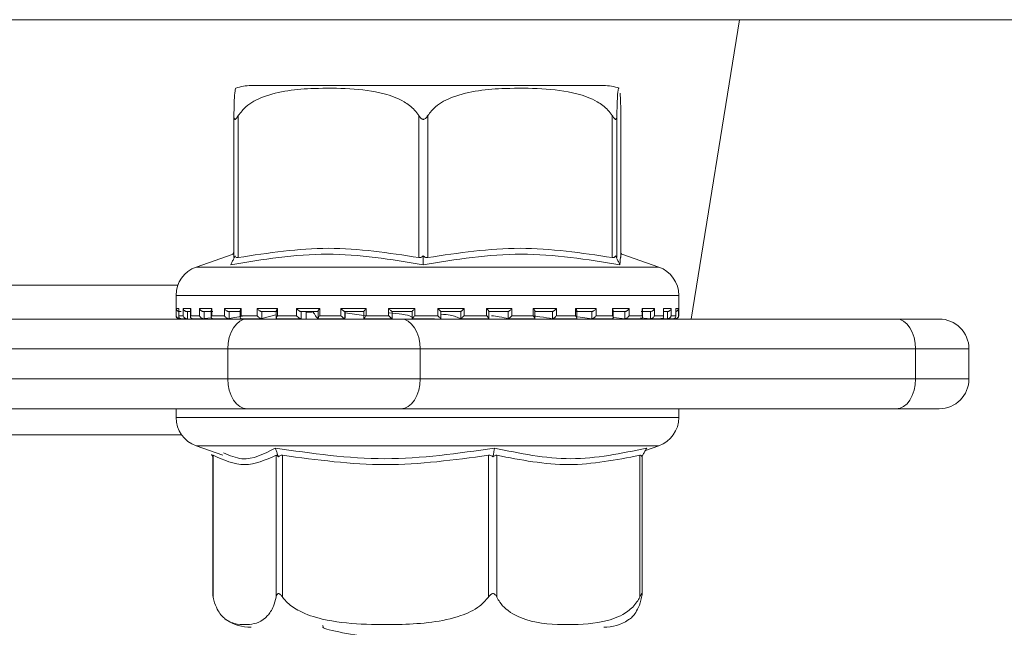
# Model space of a CAD drawing. Units: millimetres. Extents: x 181 to 1321, y 143 to 935.
# Drawn here: x 797 to 830, y 776 to 796 of the extents above; entities that cross this region are included whole.
import ezdxf

# ---------------------------------------------------------------- set-up
doc = ezdxf.new("R2010")
doc.units = ezdxf.units.MM
doc.header["$LTSCALE"] = 5
doc.linetypes.add('SLD-Durchgehend', pattern=[0])
doc.layers.add('MAßLINIE_MAßZEICHNUNGEN', color=7, linetype='SLD-Durchgehend')
doc.styles.add('SLDTEXTSTYLE0', font='Opinion Pro')
doc.dimstyles.new('SLDDIMSTYLE0', dxfattribs={"dimtxt": 26.458333, "dimasz": 17.5, "dimexe": 0, "dimexo": 0.0625, "dimgap": 6.614583, "dimtad": 0, "dimdec": 0, "dimrnd": 1e-09, "dimzin": 12, "dimdsep": 46, "dimtxsty": 'SLDTEXTSTYLE0', "dimsah": 1, "dimcen": 0.09, "dimadec": 0, "dimazin": 3, "dimtfac": 1, "dimtdec": 0, "dimtofl": 0, "dimtmove": 0, "dimatfit": 3, "dimfxl": 0, "dimfrac": 2, "dimtolj": 1, "dimtzin": 12, "dimarcsym": 0})

# ---------------------------------------------------------------- blocks, each defined once
blk = doc.blocks.new('_D_1')
at = {"layer": 'MAßLINIE_MAßZEICHNUNGEN', "color": 7}
for p, q in [((598.967, 809.102), (598.967, 654.902)), ((862.964, 809.102), (862.964, 654.902)), ((598.967, 659.902), (707.32, 659.902)), ((862.964, 659.902), (768.076, 659.902))]:
    blk.add_line(p, q, dxfattribs=at)
for points in [[(598.967, 659.902), (616.467, 652.402), (616.467, 667.402)], [(862.964, 659.902), (845.464, 667.402), (845.464, 652.402)]]:
    blk.add_solid(points, dxfattribs=at)
at = {"layer": 'MAßLINIE_MAßZEICHNUNGEN', "color": 7, "insert": (707.32, 675.238), "char_height": 26.4583, "attachment_point": 1, "style": 'SLDTEXTSTYLE0'}
blk.add_mtext('264', dxfattribs=at)

msp = doc.modelspace()

# ---------------------------------------------------------------- linework, layer by layer
at = {"color": 7, "linetype": 'SLD-Durchgehend', "lineweight": 18}
for p, q in [((768.493, 796.102), (821.065, 796.102)), ((821.065, 796.102), (819.446, 786.102)), ((821.065, 796.102), (840.371, 796.102)), ((816.527, 793.902), (804.748, 793.902)), ((804.171, 788.156), (804.171, 792.9)), ((804.316, 792.9), (804.316, 788.156)), ((810.349, 788.156), (810.349, 792.9)), ((810.649, 792.9), (810.649, 788.156)), ((816.814, 788.156), (816.814, 792.9)), ((816.969, 792.9), (816.969, 788.156)), ((817.102, 788.156), (817.102, 792.9)), ((804.171, 788.342), (804.128, 788.253)), ((804.143, 788.27), (802.906, 787.837)), ((804.168, 788.126), (804.209, 788.209)), ((810.497, 788.126), (810.498, 788.209)), ((816.966, 788.126), (816.926, 788.209)), ((818.367, 787.837), (817.13, 788.27)), ((802.906, 787.837), (818.366, 787.837)), ((769.579, 787.233), (802.296, 787.233)), ((802.237, 786.893), (802.237, 786.212)), ((819.037, 786.893), (802.238, 786.893)), ((819.037, 786.212), (819.037, 786.893)), ((802.244, 786.452), (802.327, 786.452)), ((802.244, 786.212), (802.244, 786.452)), ((802.326, 786.438), (802.326, 786.198)), ((802.327, 786.452), (802.327, 786.212)), ((802.412, 786.352), (802.349, 786.352)), ((802.473, 786.452), (802.726, 786.452)), ((802.473, 786.212), (802.473, 786.452)), ((802.72, 786.352), (802.595, 786.352)), ((802.62, 786.352), (802.62, 786.114)), ((802.72, 786.419), (802.72, 786.179)), ((802.726, 786.452), (802.726, 786.212)), ((803.016, 786.452), (803.429, 786.452)), ((803.016, 786.212), (803.016, 786.452)), ((803.464, 786.352), (803.15, 786.352)), ((803.173, 786.352), (803.173, 786.114)), ((803.415, 786.402), (803.415, 786.162)), ((803.429, 786.452), (803.429, 786.212)), ((803.852, 786.452), (804.409, 786.452)), ((803.852, 786.212), (803.852, 786.452)), ((804.417, 786.352), (803.992, 786.352)), ((804.012, 786.352), (804.012, 786.114)), ((804.383, 786.386), (804.383, 786.146)), ((804.409, 786.452), (804.409, 786.212)), ((804.949, 786.452), (805.629, 786.452)), ((804.949, 786.212), (804.949, 786.452)), ((805.608, 786.352), (805.09, 786.352)), ((805.106, 786.352), (805.106, 786.114)), ((805.515, 786.339), (805.284, 786.352)), ((805.588, 786.373), (805.588, 786.133)), ((805.629, 786.452), (805.629, 786.212)), ((806.264, 786.452), (807.041, 786.452)), ((806.264, 786.212), (806.264, 786.452)), ((806.993, 786.352), (806.402, 786.352)), ((806.413, 786.352), (806.413, 786.114)), ((806.587, 786.114), (806.587, 786.352)), ((806.587, 786.114), (806.587, 786.352)), ((806.983, 786.363), (806.983, 786.122)), ((807.041, 786.452), (807.041, 786.212)), ((807.747, 786.452), (808.591, 786.452)), ((807.747, 786.212), (807.747, 786.452)), ((808.518, 786.352), (807.876, 786.352)), ((807.881, 786.352), (807.881, 786.114)), ((807.893, 786.143), (807.893, 786.352)), ((808.336, 786.352), (808.515, 786.347)), ((808.515, 786.356), (808.515, 786.116)), ((808.591, 786.452), (808.591, 786.212)), ((809.341, 786.452), (810.219, 786.452)), ((809.341, 786.212), (809.341, 786.452)), ((810.125, 786.352), (809.456, 786.352)), ((809.457, 786.113), (809.457, 786.352)), ((810.124, 786.353), (810.124, 786.113)), ((810.219, 786.452), (810.219, 786.212)), ((810.986, 786.452), (811.864, 786.452)), ((810.986, 786.212), (810.986, 786.452)), ((811.081, 786.113), (811.081, 786.353)), ((811.751, 786.352), (811.081, 786.352)), ((811.75, 786.112), (811.75, 786.352)), ((811.864, 786.452), (811.864, 786.212)), ((812.616, 786.452), (813.462, 786.452)), ((812.616, 786.212), (812.616, 786.452)), ((813.334, 786.352), (812.69, 786.352)), ((812.693, 786.116), (812.693, 786.356)), ((813.333, 786.112), (813.333, 786.352)), ((813.462, 786.452), (813.462, 786.212)), ((814.171, 786.452), (814.951, 786.452)), ((814.171, 786.212), (814.171, 786.452)), ((814.813, 786.352), (814.219, 786.352)), ((814.229, 786.122), (814.229, 786.362)), ((814.812, 786.112), (814.812, 786.352)), ((814.951, 786.452), (814.951, 786.212)), ((815.59, 786.452), (816.274, 786.452)), ((815.59, 786.212), (815.59, 786.452)), ((816.132, 786.352), (815.611, 786.352)), ((815.631, 786.132), (815.631, 786.373)), ((816.13, 786.112), (816.13, 786.352)), ((816.274, 786.452), (816.274, 786.212)), ((817.24, 786.352), (816.812, 786.352)), ((816.818, 786.452), (817.381, 786.452)), ((816.818, 786.212), (816.818, 786.452)), ((816.844, 786.146), (816.844, 786.385)), ((817.238, 786.112), (817.238, 786.352)), ((817.381, 786.452), (817.381, 786.212)), ((818.094, 786.352), (817.775, 786.352)), ((817.809, 786.452), (818.228, 786.452)), ((817.809, 786.212), (817.809, 786.452)), ((817.823, 786.161), (817.823, 786.402)), ((818.091, 786.112), (818.091, 786.352)), ((818.228, 786.452), (818.228, 786.212)), ((818.524, 786.452), (818.784, 786.452)), ((818.524, 786.212), (818.524, 786.452)), ((818.53, 786.179), (818.53, 786.418)), ((818.662, 786.352), (818.553, 786.352)), ((818.659, 786.112), (818.659, 786.352)), ((818.784, 786.452), (818.784, 786.212)), ((818.936, 786.452), (819.026, 786.452)), ((818.936, 786.212), (818.936, 786.452)), ((818.937, 786.198), (818.937, 786.437)), ((819.026, 786.452), (819.026, 786.212)), ((769.59, 786.102), (804.61, 786.102)), ((802.237, 786.212), (802.244, 786.212)), ((802.327, 786.212), (802.473, 786.212)), ((802.337, 786.112), (802.349, 786.112)), ((802.362, 786.113), (802.356, 786.112)), ((802.376, 786.114), (802.358, 786.113)), ((802.413, 786.112), (802.595, 786.112)), ((802.62, 786.114), (802.604, 786.113)), ((802.726, 786.212), (803.016, 786.212)), ((802.785, 786.112), (803.154, 786.112)), ((803.173, 786.114), (803.158, 786.113)), ((803.173, 786.114), (803.424, 786.147)), ((803.429, 786.212), (803.852, 786.212)), ((803.469, 786.112), (803.993, 786.112)), ((804.012, 786.114), (804, 786.113)), ((804.012, 786.114), (804.455, 786.192)), ((804.409, 786.212), (804.949, 786.212)), ((804.413, 786.112), (805.105, 786.112)), ((804.61, 786.102), (809.752, 786.102)), ((805.106, 786.114), (805.096, 786.113)), ((805.106, 786.114), (805.573, 786.245)), ((805.617, 786.112), (806.403, 786.112)), ((805.629, 786.212), (806.264, 786.212)), ((806.413, 786.114), (806.406, 786.113)), ((806.988, 786.112), (807.885, 786.112)), ((807.041, 786.212), (807.747, 786.212)), ((807.881, 786.114), (807.852, 786.143)), ((807.881, 786.114), (807.878, 786.113)), ((808.589, 786.209), (807.893, 786.307)), ((808.529, 786.112), (809.459, 786.112)), ((808.591, 786.212), (809.341, 786.212)), ((809.457, 786.113), (809.457, 786.113)), ((809.752, 786.102), (826.305, 786.102)), ((810.119, 786.112), (810.876, 786.112)), ((810.219, 786.212), (810.986, 786.212)), ((811.75, 786.113), (811.75, 786.112)), ((811.762, 786.112), (812.693, 786.112)), ((811.864, 786.212), (812.616, 786.212)), ((813.329, 786.112), (814.226, 786.112)), ((813.331, 786.113), (813.333, 786.112)), ((813.462, 786.212), (814.171, 786.212)), ((814.809, 786.113), (814.812, 786.112)), ((814.823, 786.112), (815.615, 786.112)), ((814.951, 786.212), (815.59, 786.212)), ((815.668, 786.172), (816.126, 786.113)), ((816.126, 786.113), (816.13, 786.112)), ((816.129, 786.112), (816.824, 786.112)), ((816.274, 786.212), (816.818, 786.212)), ((816.862, 786.154), (817.233, 786.113)), ((817.233, 786.113), (817.238, 786.112)), ((817.247, 786.112), (817.778, 786.112)), ((817.381, 786.212), (817.809, 786.212)), ((817.761, 786.145), (818.086, 786.113)), ((818.086, 786.113), (818.091, 786.112)), ((818.092, 786.112), (818.464, 786.112)), ((818.228, 786.212), (818.524, 786.212)), ((818.441, 786.133), (818.653, 786.113)), ((818.653, 786.113), (818.659, 786.112)), ((818.664, 786.112), (818.853, 786.112)), ((818.784, 786.212), (818.936, 786.212)), ((818.912, 786.113), (818.918, 786.112)), ((818.918, 786.112), (818.918, 786.143)), ((818.921, 786.112), (818.937, 786.112)), ((819.026, 786.212), (819.037, 786.212)), ((826.305, 786.102), (827.734, 786.102)), ((803.967, 785.102), (766.814, 785.102)), ((810.395, 785.102), (803.967, 785.102)), ((803.967, 784.102), (803.967, 785.102)), ((810.395, 785.102), (810.395, 784.102)), ((826.948, 785.102), (810.395, 785.102)), ((826.948, 784.102), (826.948, 785.102)), ((828.734, 785.102), (826.948, 785.102)), ((828.734, 784.102), (828.734, 785.102)), ((766.658, 784.102), (803.967, 784.102)), ((803.967, 784.102), (810.395, 784.102)), ((810.395, 784.102), (826.948, 784.102)), ((826.948, 784.102), (828.734, 784.102)), ((804.61, 783.102), (768.812, 783.102)), ((802.237, 783.102), (802.237, 782.812)), ((809.752, 783.102), (804.61, 783.102)), ((826.305, 783.102), (809.752, 783.102)), ((819.037, 782.812), (819.037, 783.102)), ((827.734, 783.102), (826.305, 783.102)), ((802.237, 782.812), (819.037, 782.812)), ((802.421, 782.233), (768.809, 782.233)), ((802.906, 781.868), (803.801, 781.555)), ((816.324, 781.868), (802.906, 781.868)), ((818.367, 781.868), (816.324, 781.868)), ((817.921, 781.712), (818.367, 781.868)), ((803.426, 781.578), (803.464, 781.509)), ((803.464, 781.536), (803.464, 776.905)), ((803.477, 781.549), (803.477, 776.804)), ((805.579, 776.804), (805.579, 781.549)), ((805.631, 781.578), (805.662, 781.496)), ((805.8, 781.549), (805.8, 776.804)), ((812.673, 776.804), (812.673, 781.549)), ((812.842, 781.578), (812.828, 781.496)), ((812.959, 781.549), (812.959, 776.804)), ((817.73, 776.804), (817.73, 781.549)), ((817.848, 781.578), (817.802, 781.496)), ((817.81, 776.905), (817.81, 781.509)), ((807.131, 775.866), (807.146, 775.842))]:
    msp.add_line(p, q, dxfattribs=at)
at = {"color": 7, "linetype": 'SLD-Durchgehend', "lineweight": 18, "flags": 128}
for points in [[(804.61, 786.102), (804.484, 786.083), (804.364, 786.026), (804.253, 785.934), (804.155, 785.809), (804.075, 785.658), (804.016, 785.485), (803.979, 785.297), (803.967, 785.102)], [(809.752, 786.102), (809.877, 786.083), (809.998, 786.026), (810.109, 785.934), (810.207, 785.809), (810.286, 785.658), (810.346, 785.485), (810.382, 785.297), (810.395, 785.102)], [(826.305, 786.102), (826.431, 786.083), (826.551, 786.026), (826.663, 785.934), (826.76, 785.809), (826.84, 785.658), (826.899, 785.485), (826.936, 785.297), (826.948, 785.102)], [(803.967, 784.102), (803.979, 783.907), (804.016, 783.72), (804.075, 783.547), (804.155, 783.395), (804.253, 783.271), (804.364, 783.178), (804.484, 783.122), (804.61, 783.102)], [(810.395, 784.102), (810.382, 783.907), (810.346, 783.72), (810.286, 783.547), (810.207, 783.395), (810.109, 783.271), (809.998, 783.178), (809.877, 783.122), (809.752, 783.102)], [(826.948, 784.102), (826.936, 783.907), (826.899, 783.72), (826.84, 783.547), (826.76, 783.395), (826.663, 783.271), (826.551, 783.178), (826.431, 783.122), (826.305, 783.102)]]:
    msp.add_lwpolyline(points, dxfattribs=at)
at = {"color": 7, "linetype": 'SLD-Durchgehend', "lineweight": 18}
for centre, radius, start, end in [((804.747, 792.402), 1.5, 90, 110.0184), ((816.527, 792.402), 1.5, 69.9031, 90), ((803.237, 786.893), 1, 109.29, 180), ((818.037, 786.893), 1, 0, 70.71), ((802.337, 786.212), 0.1, 180, 270), ((818.937, 786.212), 0.1, 270, 0), ((827.734, 785.102), 1, 0, 90), ((827.734, 784.102), 1, 270, 0), ((803.237, 782.812), 1, 180, 250.71), ((818.037, 782.812), 1, 289.29, 0), ((804.747, 777.302), 1.5, 236.7825, 270), ((816.527, 777.302), 1.5, 270, 303.2179)]:
    msp.add_arc(centre, radius, start, end, dxfattribs=at)
for points, knots in [([(804.236, 793.803), (804.223, 793.791), (804.204, 793.772), (804.183, 793.425), (804.175, 793.105), (804.172, 792.956), (804.171, 792.9)], [0, 0, 0, 0, 0.547279, 0.839643, 0.940614, 1, 1, 1, 1]), ([(804.316, 792.9), (804.399, 793.004), (804.621, 793.284), (805.477, 793.707), (806.668, 793.821), (808.029, 793.814), (809.05, 793.701), (809.781, 793.431), (810.168, 793.152), (810.304, 792.963), (810.349, 792.9)], [0, 0, 0, 0, 0.056155, 0.151999, 0.423985, 0.61065, 0.79091, 0.901466, 0.967198, 1, 1, 1, 1]), ([(810.649, 792.9), (810.733, 793.004), (810.96, 793.284), (811.835, 793.707), (813.052, 793.821), (814.444, 793.814), (815.487, 793.701), (816.234, 793.431), (816.629, 793.152), (816.768, 792.963), (816.814, 792.9)], [0, 0, 0, 0, 0.056154, 0.151998, 0.423986, 0.61065, 0.79091, 0.901466, 0.967198, 1, 1, 1, 1]), ([(816.969, 792.9), (816.97, 792.953), (816.973, 793.147), (816.983, 793.473), (817.004, 793.767), (817.024, 793.865), (817.037, 793.807), (817.038, 793.803)], [0, 0, 0, 0, 0.0525765, 0.1948612, 0.4659555, 0.9686856, 1, 1, 1, 1]), ([(817.075, 793.643), (817.082, 793.551), (817.09, 793.428), (817.099, 793.105), (817.101, 792.956), (817.102, 792.9)], [0, 0, 0, 0, 0.6457963, 0.8688283, 1, 1, 1, 1]), ([(804.171, 792.9), (804.172, 792.87), (804.173, 792.829), (804.186, 792.789), (804.198, 792.774), (804.213, 792.772), (804.23, 792.78), (804.266, 792.818), (804.295, 792.865), (804.316, 792.9)], [0, 0, 0, 0, 0.2717585, 0.3636923, 0.4564949, 0.5204909, 0.5843811, 0.688663, 1, 1, 1, 1]), ([(810.349, 792.9), (810.369, 792.87), (810.396, 792.829), (810.444, 792.789), (810.476, 792.774), (810.507, 792.772), (810.538, 792.78), (810.594, 792.818), (810.625, 792.865), (810.649, 792.9)], [0, 0, 0, 0, 0.271757, 0.363684, 0.456494, 0.520493, 0.584384, 0.688657, 1, 1, 1, 1]), ([(816.814, 792.9), (816.834, 792.87), (816.86, 792.829), (816.894, 792.789), (816.914, 792.774), (816.931, 792.772), (816.945, 792.78), (816.965, 792.818), (816.967, 792.865), (816.969, 792.9)], [0, 0, 0, 0, 0.271765, 0.363688, 0.456489, 0.520489, 0.584374, 0.688663, 1, 1, 1, 1]), ([(804.316, 788.156), (805.322, 788.31), (807.333, 788.62), (809.344, 788.31), (810.349, 788.156)], [0, 0, 0, 0, 0.500012, 1, 1, 1, 1]), ([(810.649, 788.156), (811.676, 788.31), (813.732, 788.62), (815.787, 788.31), (816.814, 788.156)], [0, 0, 0, 0, 0.500012, 1, 1, 1, 1]), ([(817.133, 788.256), (817.132, 788.26), (817.104, 788.386), (817.086, 788.146), (817.068, 787.914)], [0, 0, 0, 0, 0.037636, 1, 1, 1, 1]), ([(810.495, 787.914), (809.425, 788.092), (807.286, 788.447), (805.138, 788.092), (804.063, 787.914)], [0, 0, 0, 0, 0.5, 1, 1, 1, 1]), ([(804.063, 787.914), (804.081, 787.949), (804.116, 788.02), (804.151, 788.091), (804.168, 788.126)], [0, 0, 0, 0, 0.500094, 1, 1, 1, 1]), ([(804.209, 788.209), (804.201, 788.196), (804.187, 788.172), (804.173, 788.152), (804.172, 788.154), (804.171, 788.156)], [0, 0, 0, 0, 0.389037, 0.696298, 1, 1, 1, 1]), ([(804.316, 788.156), (804.302, 788.154), (804.273, 788.152), (804.235, 788.172), (804.218, 788.196), (804.209, 788.209)], [0, 0, 0, 0, 0.305206, 0.609315, 1, 1, 1, 1]), ([(810.498, 788.209), (810.48, 788.196), (810.449, 788.172), (810.395, 788.152), (810.364, 788.154), (810.349, 788.156)], [0, 0, 0, 0, 0.389035, 0.696305, 1, 1, 1, 1]), ([(817.068, 787.914), (815.97, 788.092), (813.775, 788.447), (811.588, 788.092), (810.495, 787.914)], [0, 0, 0, 0, 0.5000003, 1, 1, 1, 1]), ([(810.495, 787.914), (810.495, 787.949), (810.496, 788.02), (810.497, 788.091), (810.497, 788.126)], [0, 0, 0, 0, 0.5001, 1, 1, 1, 1]), ([(810.649, 788.156), (810.633, 788.154), (810.602, 788.152), (810.548, 788.172), (810.516, 788.196), (810.498, 788.209)], [0, 0, 0, 0, 0.305199, 0.60931, 1, 1, 1, 1]), ([(816.926, 788.209), (816.916, 788.196), (816.898, 788.172), (816.859, 788.152), (816.829, 788.154), (816.814, 788.156)], [0, 0, 0, 0, 0.389027, 0.696275, 1, 1, 1, 1]), ([(816.969, 788.156), (816.968, 788.154), (816.965, 788.152), (816.95, 788.172), (816.935, 788.196), (816.926, 788.209)], [0, 0, 0, 0, 0.305243, 0.609334, 1, 1, 1, 1]), ([(817.068, 787.914), (817.051, 787.949), (817.017, 788.02), (816.983, 788.091), (816.966, 788.126)], [0, 0, 0, 0, 0.500131, 1, 1, 1, 1]), ([(802.326, 786.355), (802.325, 786.356), (802.315, 786.357), (802.295, 786.366), (802.268, 786.387), (802.25, 786.417), (802.244, 786.441), (802.244, 786.452), (802.244, 786.452)], [0, 0, 0, 0, 0.021327, 0.179614, 0.402879, 0.711617, 0.988004, 1, 1, 1, 1]), ([(802.327, 786.438), (802.327, 786.442), (802.326, 786.447), (802.327, 786.452), (802.327, 786.452)], [0, 0, 0, 0, 0.901355, 1, 1, 1, 1]), ([(802.473, 786.452), (802.473, 786.452), (802.476, 786.441), (802.486, 786.417), (802.51, 786.387), (802.54, 786.366), (802.568, 786.355), (802.586, 786.353), (802.595, 786.352)], [0, 0, 0, 0, 0.0105617, 0.2534655, 0.5248264, 0.7210487, 0.8601921, 1, 1, 1, 1]), ([(802.726, 786.452), (802.726, 786.452), (802.722, 786.441), (802.721, 786.43), (802.72, 786.419)], [0, 0, 0, 0, 0.042025, 1, 1, 1, 1]), ([(803.016, 786.452), (803.016, 786.452), (803.021, 786.441), (803.035, 786.417), (803.064, 786.387), (803.096, 786.366), (803.125, 786.355), (803.141, 786.353), (803.15, 786.352)], [0, 0, 0, 0, 0.010551, 0.253474, 0.524852, 0.721068, 0.860212, 1, 1, 1, 1]), ([(803.429, 786.452), (803.429, 786.452), (803.423, 786.441), (803.415, 786.423), (803.417, 786.408), (803.417, 786.402)], [0, 0, 0, 0, 0.027393, 0.658171, 1, 1, 1, 1]), ([(803.852, 786.452), (803.852, 786.452), (803.859, 786.441), (803.877, 786.417), (803.909, 786.387), (803.942, 786.366), (803.97, 786.355), (803.985, 786.353), (803.992, 786.352)], [0, 0, 0, 0, 0.010555, 0.253466, 0.524829, 0.721045, 0.860181, 1, 1, 1, 1]), ([(804.409, 786.452), (804.409, 786.452), (804.401, 786.441), (804.388, 786.417), (804.385, 786.396), (804.384, 786.386)], [0, 0, 0, 0, 0.0203312, 0.4878891, 1, 1, 1, 1]), ([(804.949, 786.452), (804.949, 786.452), (804.958, 786.441), (804.978, 786.417), (805.012, 786.387), (805.045, 786.366), (805.071, 786.355), (805.084, 786.353), (805.09, 786.352)], [0, 0, 0, 0, 0.010561, 0.253484, 0.524834, 0.721054, 0.860184, 1, 1, 1, 1]), ([(805.629, 786.452), (805.628, 786.452), (805.619, 786.441), (805.603, 786.417), (805.589, 786.39), (805.59, 786.377), (805.59, 786.373)], [0, 0, 0, 0, 0.016455, 0.395568, 0.819047, 1, 1, 1, 1]), ([(806.264, 786.452), (806.264, 786.452), (806.274, 786.441), (806.297, 786.417), (806.331, 786.387), (806.363, 786.366), (806.386, 786.355), (806.397, 786.353), (806.402, 786.352)], [0, 0, 0, 0, 0.010577, 0.253482, 0.524837, 0.721058, 0.860186, 1, 1, 1, 1]), ([(806.807, 786.352), (806.83, 786.318), (806.885, 786.235), (806.941, 786.151), (806.973, 786.102)], [0, 0, 0, 0, 0.410626, 1, 1, 1, 1]), ([(807.041, 786.452), (807.04, 786.452), (807.03, 786.441), (807.01, 786.417), (806.991, 786.387), (806.983, 786.369), (806.984, 786.364), (806.984, 786.363)], [0, 0, 0, 0, 0.013941, 0.334571, 0.692713, 0.951732, 1, 1, 1, 1]), ([(807.747, 786.452), (807.748, 786.452), (807.758, 786.441), (807.782, 786.417), (807.816, 786.387), (807.845, 786.366), (807.865, 786.355), (807.872, 786.353), (807.876, 786.352)], [0, 0, 0, 0, 0.010549, 0.253475, 0.524812, 0.721055, 0.860193, 1, 1, 1, 1]), ([(808.591, 786.452), (808.59, 786.452), (808.579, 786.441), (808.557, 786.417), (808.532, 786.387), (808.519, 786.367), (808.514, 786.357), (808.515, 786.356), (808.515, 786.356)], [0, 0, 0, 0, 0.012158, 0.292349, 0.605302, 0.831648, 0.99213, 1, 1, 1, 1]), ([(809.341, 786.452), (809.342, 786.452), (809.353, 786.441), (809.377, 786.417), (809.41, 786.387), (809.434, 786.366), (809.45, 786.355), (809.454, 786.353), (809.456, 786.352)], [0, 0, 0, 0, 0.010571, 0.253501, 0.524853, 0.721079, 0.860215, 1, 1, 1, 1]), ([(810.219, 786.452), (810.219, 786.452), (810.208, 786.441), (810.184, 786.417), (810.155, 786.387), (810.135, 786.366), (810.125, 786.355), (810.125, 786.353), (810.125, 786.352)], [0, 0, 0, 0, 0.010547, 0.253473, 0.524835, 0.721048, 0.86018, 1, 1, 1, 1]), ([(810.986, 786.452), (810.986, 786.452), (810.997, 786.441), (811.021, 786.417), (811.05, 786.387), (811.07, 786.366), (811.08, 786.355), (811.081, 786.353), (811.081, 786.352)], [0, 0, 0, 0, 0.010544, 0.253463, 0.524838, 0.721046, 0.860205, 1, 1, 1, 1]), ([(811.864, 786.452), (811.864, 786.452), (811.852, 786.441), (811.828, 786.417), (811.796, 786.387), (811.772, 786.366), (811.756, 786.355), (811.753, 786.353), (811.751, 786.352)], [0, 0, 0, 0, 0.010559, 0.253461, 0.524828, 0.721039, 0.860168, 1, 1, 1, 1]), ([(812.616, 786.452), (812.617, 786.452), (812.628, 786.441), (812.65, 786.417), (812.675, 786.387), (812.689, 786.367), (812.694, 786.357), (812.692, 786.356), (812.692, 786.356)], [0, 0, 0, 0, 0.012122, 0.290915, 0.602355, 0.827559, 0.987253, 1, 1, 1, 1]), ([(813.462, 786.452), (813.461, 786.452), (813.451, 786.441), (813.427, 786.417), (813.393, 786.387), (813.364, 786.366), (813.345, 786.355), (813.337, 786.353), (813.334, 786.352)], [0, 0, 0, 0, 0.0105561, 0.2534851, 0.5248327, 0.7210656, 0.8602043, 1, 1, 1, 1]), ([(814.171, 786.452), (814.171, 786.452), (814.182, 786.441), (814.201, 786.417), (814.221, 786.387), (814.229, 786.368), (814.228, 786.363), (814.228, 786.362)], [0, 0, 0, 0, 0.013843, 0.33256, 0.688575, 0.946012, 1, 1, 1, 1]), ([(814.951, 786.452), (814.95, 786.452), (814.941, 786.441), (814.918, 786.417), (814.883, 786.387), (814.852, 786.366), (814.829, 786.355), (814.819, 786.353), (814.813, 786.352)], [0, 0, 0, 0, 0.010549, 0.253462, 0.524826, 0.721064, 0.86019, 1, 1, 1, 1]), ([(815.59, 786.452), (815.59, 786.452), (815.599, 786.441), (815.615, 786.417), (815.63, 786.389), (815.629, 786.377), (815.629, 786.373)], [0, 0, 0, 0, 0.01631, 0.392521, 0.812711, 1, 1, 1, 1]), ([(816.274, 786.452), (816.274, 786.452), (816.265, 786.441), (816.245, 786.417), (816.211, 786.387), (816.178, 786.366), (816.152, 786.355), (816.139, 786.353), (816.132, 786.352)], [0, 0, 0, 0, 0.010545, 0.253475, 0.52482, 0.721028, 0.860192, 1, 1, 1, 1]), ([(816.818, 786.452), (816.818, 786.452), (816.826, 786.441), (816.838, 786.418), (816.847, 786.394), (816.844, 786.385), (816.844, 786.385)], [0, 0, 0, 0, 0.020115, 0.482744, 0.99956, 1, 1, 1, 1]), ([(817.381, 786.452), (817.38, 786.452), (817.374, 786.441), (817.356, 786.417), (817.324, 786.387), (817.291, 786.366), (817.263, 786.355), (817.248, 786.353), (817.24, 786.352)], [0, 0, 0, 0, 0.010549, 0.2535, 0.524848, 0.721066, 0.860232, 1, 1, 1, 1]), ([(817.809, 786.452), (817.809, 786.452), (817.815, 786.441), (817.823, 786.423), (817.822, 786.407), (817.821, 786.402)], [0, 0, 0, 0, 0.027013, 0.64881, 1, 1, 1, 1]), ([(818.228, 786.452), (818.228, 786.452), (818.223, 786.441), (818.209, 786.417), (818.18, 786.387), (818.148, 786.366), (818.119, 786.355), (818.103, 786.353), (818.094, 786.352)], [0, 0, 0, 0, 0.010538, 0.253468, 0.524835, 0.721052, 0.860212, 1, 1, 1, 1]), ([(818.524, 786.452), (818.524, 786.452), (818.528, 786.441), (818.533, 786.428), (818.53, 786.418), (818.53, 786.418)], [0, 0, 0, 0, 0.041158, 0.98901, 1, 1, 1, 1]), ([(818.784, 786.452), (818.784, 786.452), (818.781, 786.441), (818.771, 786.417), (818.747, 786.387), (818.717, 786.366), (818.688, 786.355), (818.671, 786.353), (818.662, 786.352)], [0, 0, 0, 0, 0.010568, 0.253499, 0.524835, 0.721081, 0.860186, 1, 1, 1, 1]), ([(818.936, 786.452), (818.936, 786.452), (818.937, 786.447), (818.937, 786.442), (818.936, 786.437)], [0, 0, 0, 0, 0.093213, 1, 1, 1, 1]), ([(819.026, 786.452), (819.026, 786.452), (819.026, 786.441), (819.02, 786.417), (819.001, 786.387), (818.975, 786.366), (818.953, 786.356), (818.941, 786.355), (818.937, 786.355)], [0, 0, 0, 0, 0.011592, 0.277901, 0.575355, 0.790475, 0.942985, 1, 1, 1, 1]), ([(802.358, 786.113), (802.349, 786.113), (802.332, 786.112), (802.306, 786.12), (802.279, 786.137), (802.253, 786.168), (802.245, 786.195), (802.244, 786.212), (802.244, 786.212)], [0, 0, 0, 0, 0.127385, 0.254419, 0.420925, 0.649562, 0.989941, 1, 1, 1, 1]), ([(802.327, 786.198), (802.327, 786.202), (802.326, 786.207), (802.327, 786.212), (802.327, 786.212)], [0, 0, 0, 0, 0.900842, 1, 1, 1, 1]), ([(802.415, 786.112), (802.406, 786.113), (802.389, 786.114), (802.364, 786.124), (802.342, 786.143), (802.329, 786.164), (802.329, 786.179), (802.329, 786.181)], [0, 0, 0, 0, 0.175544, 0.350308, 0.591022, 0.923835, 1, 1, 1, 1]), ([(802.604, 786.113), (802.595, 786.113), (802.579, 786.112), (802.551, 786.12), (802.522, 786.137), (802.491, 786.168), (802.477, 786.195), (802.473, 786.212), (802.473, 786.212)], [0, 0, 0, 0, 0.12739, 0.254399, 0.420927, 0.649581, 0.989925, 1, 1, 1, 1]), ([(802.726, 786.212), (802.726, 786.212), (802.721, 786.199), (802.718, 786.174), (802.726, 786.143), (802.744, 786.124), (802.766, 786.114), (802.782, 786.113), (802.79, 786.112)], [0, 0, 0, 0, 0.010361, 0.288339, 0.544705, 0.730167, 0.864789, 1, 1, 1, 1]), ([(803.016, 786.212), (803.016, 786.212), (803.024, 786.195), (803.042, 786.168), (803.077, 786.137), (803.108, 786.12), (803.135, 786.112), (803.15, 786.113), (803.158, 786.113)], [0, 0, 0, 0, 0.010065, 0.350439, 0.579086, 0.745607, 0.87264, 1, 1, 1, 1]), ([(803.429, 786.212), (803.429, 786.212), (803.422, 786.199), (803.414, 786.174), (803.415, 786.143), (803.427, 786.124), (803.445, 786.114), (803.46, 786.113), (803.467, 786.112)], [0, 0, 0, 0, 0.010379, 0.288335, 0.54472, 0.730141, 0.86479, 1, 1, 1, 1]), ([(803.852, 786.212), (803.852, 786.212), (803.862, 786.195), (803.884, 786.168), (803.922, 786.137), (803.953, 786.12), (803.979, 786.112), (803.993, 786.113), (804, 786.113)], [0, 0, 0, 0, 0.010069, 0.350449, 0.579097, 0.745601, 0.872627, 1, 1, 1, 1]), ([(804.409, 786.212), (804.409, 786.212), (804.4, 786.199), (804.387, 786.174), (804.381, 786.143), (804.388, 786.124), (804.4, 786.114), (804.413, 786.113), (804.419, 786.112)], [0, 0, 0, 0, 0.010394, 0.288336, 0.544733, 0.730162, 0.86482, 1, 1, 1, 1]), ([(804.949, 786.212), (804.949, 786.212), (804.961, 786.195), (804.986, 786.168), (805.026, 786.137), (805.056, 786.12), (805.08, 786.112), (805.091, 786.113), (805.096, 786.113)], [0, 0, 0, 0, 0.0100754, 0.3504537, 0.5790995, 0.7456166, 0.8726391, 1, 1, 1, 1]), ([(805.629, 786.212), (805.628, 786.212), (805.618, 786.199), (805.601, 786.174), (805.588, 786.143), (805.588, 786.124), (805.596, 786.114), (805.605, 786.113), (805.61, 786.112)], [0, 0, 0, 0, 0.010374, 0.288329, 0.544711, 0.73015, 0.8648, 1, 1, 1, 1]), ([(806.264, 786.212), (806.264, 786.212), (806.279, 786.195), (806.306, 786.168), (806.345, 786.137), (806.373, 786.12), (806.393, 786.112), (806.402, 786.113), (806.406, 786.113)], [0, 0, 0, 0, 0.01009, 0.350427, 0.579075, 0.745598, 0.872614, 1, 1, 1, 1]), ([(806.587, 786.331), (806.629, 786.333), (806.714, 786.339), (806.787, 786.339), (806.824, 786.34)], [0, 0, 0, 0, 0.494692, 1, 1, 1, 1]), ([(806.772, 786.333), (806.721, 786.333), (806.662, 786.332), (806.596, 786.328), (806.587, 786.327)], [0, 0, 0, 0, 0.87186, 1, 1, 1, 1]), ([(807.041, 786.212), (807.04, 786.212), (807.028, 786.199), (807.008, 786.174), (806.989, 786.143), (806.982, 786.124), (806.984, 786.114), (806.991, 786.113), (806.995, 786.112)], [0, 0, 0, 0, 0.010393, 0.288352, 0.544723, 0.730174, 0.864804, 1, 1, 1, 1]), ([(807.747, 786.212), (807.748, 786.212), (807.763, 786.195), (807.792, 786.168), (807.829, 786.137), (807.854, 786.12), (807.87, 786.112), (807.876, 786.113), (807.878, 786.113)], [0, 0, 0, 0, 0.010063, 0.350435, 0.579071, 0.745594, 0.872637, 1, 1, 1, 1]), ([(808.591, 786.212), (808.59, 786.212), (808.578, 786.199), (808.554, 786.174), (808.53, 786.143), (808.517, 786.124), (808.514, 786.114), (808.517, 786.113), (808.519, 786.112)], [0, 0, 0, 0, 0.010372, 0.288337, 0.544737, 0.730157, 0.864788, 1, 1, 1, 1]), ([(809.341, 786.212), (809.342, 786.212), (809.358, 786.195), (809.387, 786.168), (809.421, 786.137), (809.441, 786.12), (809.453, 786.112), (809.456, 786.113), (809.457, 786.113)], [0, 0, 0, 0, 0.010085, 0.350449, 0.579095, 0.745606, 0.872637, 1, 1, 1, 1]), ([(809.359, 786.31), (809.514, 786.296), (809.895, 786.264), (810.024, 786.211), (810.101, 786.18)], [0, 0, 0, 0, 0.409059, 1, 1, 1, 1]), ([(810.219, 786.212), (810.219, 786.212), (810.206, 786.199), (810.181, 786.174), (810.152, 786.143), (810.134, 786.124), (810.125, 786.114), (810.125, 786.113), (810.125, 786.112)], [0, 0, 0, 0, 0.0103775, 0.2883369, 0.5447383, 0.730173, 0.8648044, 1, 1, 1, 1]), ([(810.986, 786.212), (810.986, 786.212), (811.003, 786.195), (811.03, 786.168), (811.06, 786.137), (811.075, 786.121), (811.081, 786.113), (811.081, 786.113), (811.081, 786.113)], [0, 0, 0, 0, 0.010824, 0.377095, 0.623129, 0.802304, 0.939005, 1, 1, 1, 1]), ([(811.081, 786.267), (811.084, 786.267), (811.339, 786.246), (811.591, 786.188), (811.703, 786.135), (811.75, 786.113)], [0, 0, 0, 0, 0.005901, 0.585748, 1, 1, 1, 1]), ([(811.864, 786.212), (811.864, 786.212), (811.851, 786.199), (811.825, 786.174), (811.792, 786.143), (811.769, 786.124), (811.755, 786.114), (811.752, 786.113), (811.75, 786.112)], [0, 0, 0, 0, 0.0103898, 0.2883446, 0.5447301, 0.7301661, 0.8648142, 1, 1, 1, 1]), ([(812.616, 786.212), (812.617, 786.212), (812.633, 786.195), (812.658, 786.168), (812.682, 786.137), (812.692, 786.12), (812.694, 786.112), (812.689, 786.113), (812.687, 786.113)], [0, 0, 0, 0, 0.010076, 0.350441, 0.579101, 0.745603, 0.872651, 1, 1, 1, 1]), ([(812.783, 786.213), (812.872, 786.202), (813.128, 786.171), (813.251, 786.136), (813.331, 786.113)], [0, 0, 0, 0, 0.348694, 1, 1, 1, 1]), ([(813.462, 786.212), (813.461, 786.212), (813.449, 786.199), (813.424, 786.174), (813.388, 786.143), (813.361, 786.124), (813.343, 786.114), (813.336, 786.113), (813.333, 786.112)], [0, 0, 0, 0, 0.010386, 0.28836, 0.544723, 0.730136, 0.864807, 1, 1, 1, 1]), ([(814.131, 786.208), (814.221, 786.199), (814.508, 786.169), (814.686, 786.136), (814.809, 786.113)], [0, 0, 0, 0, 0.314245, 1, 1, 1, 1]), ([(814.171, 786.212), (814.171, 786.212), (814.186, 786.195), (814.208, 786.168), (814.226, 786.137), (814.23, 786.12), (814.226, 786.112), (814.219, 786.113), (814.215, 786.113)], [0, 0, 0, 0, 0.010065, 0.35043, 0.57907, 0.745581, 0.87261, 1, 1, 1, 1]), ([(814.951, 786.212), (814.95, 786.212), (814.939, 786.199), (814.915, 786.174), (814.879, 786.143), (814.849, 786.124), (814.826, 786.114), (814.817, 786.113), (814.812, 786.112)], [0, 0, 0, 0, 0.01038, 0.288337, 0.544733, 0.730162, 0.864815, 1, 1, 1, 1]), ([(815.59, 786.212), (815.59, 786.212), (815.603, 786.195), (815.621, 786.168), (815.632, 786.137), (815.63, 786.12), (815.621, 786.112), (815.61, 786.113), (815.605, 786.113)], [0, 0, 0, 0, 0.010048, 0.350428, 0.579083, 0.745622, 0.872648, 1, 1, 1, 1]), ([(816.274, 786.212), (816.274, 786.212), (816.264, 786.199), (816.242, 786.174), (816.206, 786.143), (816.174, 786.124), (816.149, 786.114), (816.137, 786.113), (816.13, 786.112)], [0, 0, 0, 0, 0.010375, 0.288326, 0.544717, 0.730142, 0.864797, 1, 1, 1, 1]), ([(816.818, 786.212), (816.818, 786.212), (816.829, 786.195), (816.843, 786.168), (816.846, 786.137), (816.838, 786.12), (816.824, 786.112), (816.811, 786.113), (816.804, 786.113)], [0, 0, 0, 0, 0.0100756, 0.3504338, 0.5790822, 0.7456011, 0.872637, 1, 1, 1, 1]), ([(817.381, 786.212), (817.38, 786.212), (817.372, 786.199), (817.353, 786.174), (817.319, 786.143), (817.287, 786.124), (817.26, 786.114), (817.245, 786.113), (817.238, 786.112)], [0, 0, 0, 0, 0.010379, 0.288334, 0.544724, 0.730128, 0.864801, 1, 1, 1, 1]), ([(817.809, 786.212), (817.809, 786.212), (817.818, 786.195), (817.826, 786.168), (817.821, 786.137), (817.807, 786.12), (817.789, 786.112), (817.774, 786.113), (817.767, 786.113)], [0, 0, 0, 0, 0.010068, 0.350443, 0.579069, 0.745594, 0.872612, 1, 1, 1, 1]), ([(818.228, 786.212), (818.228, 786.212), (818.222, 786.199), (818.207, 786.174), (818.176, 786.143), (818.144, 786.124), (818.116, 786.114), (818.1, 786.113), (818.091, 786.112)], [0, 0, 0, 0, 0.0103683, 0.2883317, 0.5447222, 0.7301369, 0.8648016, 1, 1, 1, 1]), ([(818.524, 786.212), (818.524, 786.212), (818.53, 786.195), (818.533, 786.168), (818.52, 786.137), (818.501, 786.12), (818.479, 786.112), (818.463, 786.113), (818.455, 786.113)], [0, 0, 0, 0, 0.010063, 0.350428, 0.579061, 0.745606, 0.872626, 1, 1, 1, 1]), ([(818.784, 786.212), (818.784, 786.212), (818.78, 786.199), (818.769, 786.174), (818.743, 786.143), (818.713, 786.124), (818.685, 786.114), (818.667, 786.113), (818.659, 786.112)], [0, 0, 0, 0, 0.0103982, 0.2883576, 0.5447111, 0.7301584, 0.864791, 1, 1, 1, 1]), ([(818.936, 786.212), (818.936, 786.212), (818.939, 786.195), (818.936, 786.168), (818.917, 786.137), (818.893, 786.12), (818.868, 786.112), (818.851, 786.113), (818.843, 786.113)], [0, 0, 0, 0, 0.010055, 0.350427, 0.579078, 0.745592, 0.872641, 1, 1, 1, 1]), ([(819.026, 786.212), (819.026, 786.212), (819.026, 786.199), (819.019, 786.174), (818.998, 786.143), (818.971, 786.124), (818.944, 786.114), (818.927, 786.113), (818.918, 786.112)], [0, 0, 0, 0, 0.010405, 0.288361, 0.544736, 0.730187, 0.864806, 1, 1, 1, 1]), ([(803.827, 781.628), (804.031, 781.541), (804.613, 781.294), (805.181, 781.595), (805.55, 781.791)], [0, 0, 0, 0, 0.35126, 1, 1, 1, 1]), ([(805.55, 781.791), (806.772, 781.613), (809.217, 781.258), (811.658, 781.613), (812.878, 781.791)], [0, 0, 0, 0, 0.5, 1, 1, 1, 1]), ([(805.631, 781.578), (805.618, 781.614), (805.591, 781.685), (805.564, 781.755), (805.55, 781.791)], [0, 0, 0, 0, 0.499911, 1, 1, 1, 1]), ([(812.842, 781.578), (812.848, 781.614), (812.86, 781.685), (812.872, 781.755), (812.878, 781.791)], [0, 0, 0, 0, 0.499915, 1, 1, 1, 1]), ([(812.878, 781.791), (813.728, 781.612), (815.417, 781.258), (817.119, 781.614), (817.964, 781.791)], [0, 0, 0, 0, 0.503214, 1, 1, 1, 1]), ([(817.964, 781.791), (817.945, 781.755), (817.906, 781.685), (817.867, 781.614), (817.848, 781.578)], [0, 0, 0, 0, 0.5001004, 1, 1, 1, 1]), ([(803.464, 781.536), (803.464, 781.541), (803.465, 781.553), (803.473, 781.551), (803.477, 781.549)], [0, 0, 0, 0, 0.442319, 1, 1, 1, 1]), ([(805.579, 781.549), (805.229, 781.394), (804.528, 781.084), (803.828, 781.394), (803.477, 781.549)], [0, 0, 0, 0, 0.500012, 1, 1, 1, 1]), ([(805.579, 781.549), (805.585, 781.55), (805.598, 781.553), (805.628, 781.533), (805.65, 781.509), (805.662, 781.496)], [0, 0, 0, 0, 0.305225, 0.609307, 1, 1, 1, 1]), ([(805.662, 781.496), (805.676, 781.509), (805.701, 781.533), (805.75, 781.553), (805.783, 781.55), (805.8, 781.549)], [0, 0, 0, 0, 0.389034, 0.696284, 1, 1, 1, 1]), ([(812.673, 781.549), (811.528, 781.394), (809.237, 781.084), (806.946, 781.394), (805.8, 781.549)], [0, 0, 0, 0, 0.500012, 1, 1, 1, 1]), ([(812.673, 781.549), (812.69, 781.55), (812.725, 781.553), (812.78, 781.533), (812.811, 781.509), (812.828, 781.496)], [0, 0, 0, 0, 0.305211, 0.609307, 1, 1, 1, 1]), ([(812.828, 781.496), (812.845, 781.509), (812.875, 781.533), (812.922, 781.553), (812.947, 781.55), (812.959, 781.549)], [0, 0, 0, 0, 0.389055, 0.696324, 1, 1, 1, 1]), ([(817.73, 781.549), (816.94, 781.395), (815.35, 781.084), (813.759, 781.394), (812.959, 781.549)], [0, 0, 0, 0, 0.496965, 1, 1, 1, 1]), ([(817.73, 781.549), (817.742, 781.55), (817.764, 781.553), (817.789, 781.533), (817.798, 781.509), (817.802, 781.496)], [0, 0, 0, 0, 0.30523, 0.609315, 1, 1, 1, 1]), ([(803.477, 776.804), (803.471, 776.836), (803.464, 776.873), (803.464, 776.9), (803.464, 776.905)], [0, 0, 0, 0, 0.835241, 1, 1, 1, 1]), ([(805.8, 776.804), (805.778, 776.835), (805.748, 776.875), (805.705, 776.916), (805.679, 776.931), (805.656, 776.933), (805.634, 776.924), (805.601, 776.886), (805.589, 776.84), (805.579, 776.804)], [0, 0, 0, 0, 0.271757, 0.363692, 0.456495, 0.520482, 0.584382, 0.688662, 1, 1, 1, 1]), ([(812.959, 776.804), (812.943, 776.835), (812.921, 776.875), (812.879, 776.916), (812.85, 776.931), (812.82, 776.933), (812.789, 776.924), (812.734, 776.886), (812.699, 776.84), (812.673, 776.804)], [0, 0, 0, 0, 0.271756, 0.363685, 0.456498, 0.520484, 0.584377, 0.688654, 1, 1, 1, 1]), ([(817.796, 776.804), (817.802, 776.835), (817.809, 776.875), (817.81, 776.916), (817.807, 776.931), (817.801, 776.933), (817.792, 776.924), (817.77, 776.886), (817.747, 776.84), (817.73, 776.804)], [0, 0, 0, 0, 0.271754, 0.363674, 0.456498, 0.520482, 0.584382, 0.688658, 1, 1, 1, 1]), ([(805.579, 776.804), (805.551, 776.701), (805.473, 776.421), (805.175, 775.997), (804.76, 775.884), (804.286, 775.891), (803.93, 776.004), (803.675, 776.273), (803.54, 776.553), (803.493, 776.742), (803.477, 776.804)], [0, 0, 0, 0, 0.056154, 0.151998, 0.423985, 0.61065, 0.79091, 0.901466, 0.967198, 1, 1, 1, 1]), ([(812.673, 776.804), (812.58, 776.701), (812.326, 776.421), (811.351, 775.997), (809.994, 775.884), (808.443, 775.891), (807.28, 776.004), (806.447, 776.273), (806.006, 776.553), (805.852, 776.742), (805.8, 776.804)], [0, 0, 0, 0, 0.056154, 0.151998, 0.423986, 0.61065, 0.790909, 0.901466, 0.967198, 1, 1, 1, 1]), ([(817.73, 776.804), (817.701, 776.752), (817.593, 776.558), (817.24, 776.233), (816.461, 775.926), (815.309, 775.869), (814.153, 775.926), (813.379, 776.28), (813.074, 776.6), (812.99, 776.749), (812.959, 776.804)], [0, 0, 0, 0, 0.027142, 0.100595, 0.240544, 0.500072, 0.781029, 0.922439, 0.971277, 1, 1, 1, 1]), ([(817.342, 776.058), (817.359, 776.064), (817.457, 776.1), (817.598, 776.279), (817.733, 776.553), (817.78, 776.742), (817.796, 776.804)], [0, 0, 0, 0, 0.097763, 0.574818, 0.858454, 1, 1, 1, 1]), ([(814.042, 774.62), (814.059, 774.652), (814.111, 774.745), (813.374, 774.902), (812.043, 775.089), (810.382, 775.274), (808.762, 775.459), (807.624, 775.646), (807.077, 775.774), (807.16, 775.839), (807.163, 775.842)], [0, 0, 0, 0, 0.077631, 0.230375, 0.3831038, 0.535182, 0.6872976, 0.8401225, 0.9927637, 1, 1, 1, 1])]:
    msp.add_open_spline(points, degree=3, knots=knots, dxfattribs=at)

# ---------------------------------------------------------------- dimensions: what is measured, and where the dimension line sits
at = {"layer": 'MAßLINIE_MAßZEICHNUNGEN', "color": 7}
dim = msp.add_linear_dim(base=(598.967, 659.902), p1=(862.964, 814.102), p2=(598.967, 814.102), dimstyle='SLDDIMSTYLE0', dxfattribs=at)
dim.commit()
dim.dimension.update_dxf_attribs({"geometry": '_D_1', "text_midpoint": (737.698, 659.902), "dimtype": 160})

doc.saveas('drawing.dxf')
